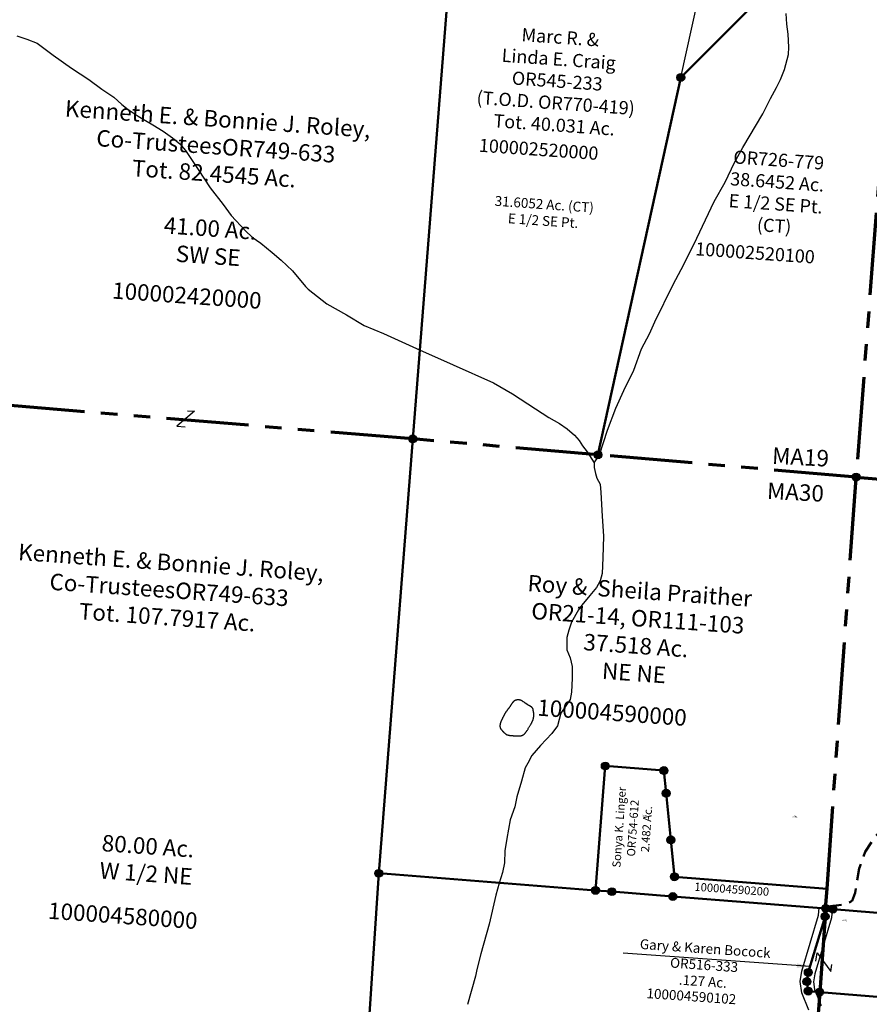
# Model space of a CAD drawing. Units: feet. Extents: x 1968571 to 2004539, y 571023 to 605570.
# Drawn here: x 1972492 to 1975072, y 582112 to 585102 of the extents above; entities that cross this region are included whole.
import ezdxf

# ---------------------------------------------------------------- set-up
doc = ezdxf.new("R2010")
doc.units = ezdxf.units.FT
doc.header["$MEASUREMENT"] = 0
for name, pattern in [('ACAD_ISO08W100', [36, 24, -3, 6, -3]), ('DASHED2', [0.375, 0.25, -0.125]), ('PHANTOM2', [1.25, 0.625, -0.125, 0.125, -0.125, 0.125, -0.125])]:
    doc.linetypes.add(name, pattern=pattern)
doc.layers.add('ADDRESS', color=6, linetype='Continuous', plot=False)
for name, color, linetype in [('MONUMENT IRON PIN', 7, 'Continuous'), ('OWNER', 7, 'Continuous'), ('PARCEL NUMBER', 211, 'Continuous'), ('ROAD', 7, 'Continuous'), ('SECTION NUMBER', 42, 'Continuous'), ('TIE-IN', 7, 'Continuous'), ('TRACT LINE', 5, 'ACAD_ISO08W100'), ('WATER POND & LAKE', 4, 'Continuous'), ('WATER STREAM & RIVER', 4, 'Continuous')]:
    doc.layers.add(name, color=color, linetype=linetype)
doc.layers.add('MONUMENT IRON PIN HATCH', color=7, linetype='Continuous', true_color=0xffffff)
doc.layers.add('PROPERTY LINE', color=1, linetype='Continuous', lineweight=50)
doc.layers.add('SECTION LINE', color=3, linetype='PHANTOM2', lineweight=70)
doc.styles.get("Standard").update_dxf_attribs({"font": 'romans.shx', "height": 40})
doc.dimstyles.get("Standard").update_dxf_attribs({"dimtxt": 15, "dimasz": 40, "dimexe": 0.18, "dimexo": 0.0625, "dimgap": 10, "dimtad": 0, "dimzin": 0, "dimdsep": 46, "dimtxsty": 'Standard', "dimcen": 0.09, "dimse1": 1, "dimse2": 1, "dimsd1": 1, "dimsd2": 1, "dimaunit": 1, "dimadec": 0, "dimazin": 0, "dimtfac": 1, "dimtix": 1, "dimtofl": 0, "dimtmove": 0, "dimatfit": 3, "dimfxl": 1, "dimtolj": 1, "dimtzin": 0, "dimarcsym": 0})

msp = doc.modelspace()

# ---------------------------------------------------------------- hatches: boundary and pattern name
at = {"layer": 'MONUMENT IRON PIN HATCH', "ltscale": 10}
h = msp.add_hatch(color=256, dxfattribs=at)
h.dxf.hatch_style = 1
edge = h.paths.add_edge_path()
edge.add_arc((1974499.1, 584926.6), 12, 0, 360)
h = msp.add_hatch(color=256, dxfattribs=at)
h.dxf.hatch_style = 1
edge = h.paths.add_edge_path()
edge.add_arc((1973685.3, 583829.1), 12, 0, 360)
h = msp.add_hatch(color=256, dxfattribs=at)
h.dxf.hatch_style = 1
edge = h.paths.add_edge_path()
edge.add_arc((1974247.8, 583780.6), 12, 0, 360)
h = msp.add_hatch(color=256, dxfattribs=at)
h.dxf.hatch_style = 1
edge = h.paths.add_edge_path()
edge.add_arc((1975031.6, 583713), 12, 0, 360)
h = msp.add_hatch(color=256, dxfattribs=at)
h.dxf.hatch_style = 1
edge = h.paths.add_edge_path()
edge.add_arc((1974270, 582835.6), 12, 0, 360)
h = msp.add_hatch(color=256, dxfattribs=at)
h.dxf.hatch_style = 1
edge = h.paths.add_edge_path()
edge.add_arc((1974448, 582821.6), 12, 0, 360)
h = msp.add_hatch(color=256, dxfattribs=at)
h.dxf.hatch_style = 1
edge = h.paths.add_edge_path()
edge.add_arc((1974454.8, 582752.9), 12, 0, 360)
h = msp.add_hatch(color=256, dxfattribs=at)
h.dxf.hatch_style = 1
edge = h.paths.add_edge_path()
edge.add_arc((1974468.9, 582611), 12, 0, 360)
h = msp.add_hatch(color=256, dxfattribs=at)
h.dxf.hatch_style = 1
edge = h.paths.add_edge_path()
edge.add_arc((1973582, 582509.6), 12, 0, 360)
h = msp.add_hatch(color=256, dxfattribs=at)
h.dxf.hatch_style = 1
edge = h.paths.add_edge_path()
edge.add_arc((1974479.9, 582499.2), 12, 0, 360)
h = msp.add_hatch(color=256, dxfattribs=at)
h.dxf.hatch_style = 1
edge = h.paths.add_edge_path()
edge.add_arc((1974240.2, 582457.8), 12, 0, 360)
h = msp.add_hatch(color=256, dxfattribs=at)
h.dxf.hatch_style = 1
edge = h.paths.add_edge_path()
edge.add_arc((1974290.1, 582453.9), 12, 0, 360)
h = msp.add_hatch(color=256, dxfattribs=at)
h.dxf.hatch_style = 1
edge = h.paths.add_edge_path()
edge.add_arc((1974475.2, 582439.3), 12, 0, 360)
h = msp.add_hatch(color=256, dxfattribs=at)
h.dxf.hatch_style = 1
edge = h.paths.add_edge_path()
edge.add_arc((1974939.1, 582402.9), 12, 0, 360)
h = msp.add_hatch(color=256, dxfattribs=at)
h.dxf.hatch_style = 1
edge = h.paths.add_edge_path()
edge.add_arc((1974961.3, 582400.9), 12, 0, 360)
h = msp.add_hatch(color=256, dxfattribs=at)
h.dxf.hatch_style = 1
edge = h.paths.add_edge_path()
edge.add_arc((1974937.3, 582378.4), 12, 0, 360)
h = msp.add_hatch(color=256, dxfattribs=at)
h.dxf.hatch_style = 1
edge = h.paths.add_edge_path()
edge.add_arc((1974886.4, 582208.5), 12, 0, 360)
h = msp.add_hatch(color=256, dxfattribs=at)
h.dxf.hatch_style = 1
edge = h.paths.add_edge_path()
edge.add_arc((1974882.3, 582180.6), 12, 0, 360)
h = msp.add_hatch(color=256, dxfattribs=at)
h.dxf.hatch_style = 1
edge = h.paths.add_edge_path()
edge.add_arc((1974886.2, 582152), 12, 0, 360)
h = msp.add_hatch(color=256, dxfattribs=at)
h.dxf.hatch_style = 1
edge = h.paths.add_edge_path()
edge.add_arc((1974921, 582149), 12, 0, 360)

# ---------------------------------------------------------------- linework, layer by layer
at = {"layer": 'MONUMENT IRON PIN', "ltscale": 10}
for centre in [(1974499.1, 584926.6), (1973685.3, 583829.1), (1974247.8, 583780.6), (1975031.6, 583713), (1974270, 582835.6), (1974448, 582821.6), (1974454.8, 582752.9), (1974468.9, 582611), (1973582, 582509.6), (1974479.9, 582499.2), (1974240.2, 582457.8), (1974290.1, 582453.9), (1974475.2, 582439.3), (1974939.1, 582402.9), (1974961.3, 582400.9), (1974937.3, 582378.4), (1974886.4, 582208.5), (1974882.3, 582180.6), (1974886.2, 582152), (1974921, 582149)]:
    msp.add_circle(centre, 12, dxfattribs=at)
at = {"layer": 'PROPERTY LINE', "ltscale": 10}
for p, q in [((1974787.8, 585215.4), (1974499.1, 584926.6)), ((1974937.3, 582378.4), (1974886.4, 582208.5)), ((1974886.4, 582208.5), (1974882.3, 582180.6)), ((1974882.3, 582180.6), (1974886.2, 582152)), ((1974886.2, 582152), (1974921, 582149))]:
    msp.add_line(p, q, dxfattribs=at)
at = {"layer": 'PROPERTY LINE'}
for p, q in [((1973790.5, 585167.1), (1973685.3, 583829.1)), ((1974247.8, 583780.6), (1974499.1, 584926.6)), ((1973582, 582509.6), (1973685.3, 583829.1)), ((1974270, 582835.6), (1974240.2, 582457.8)), ((1974448, 582821.6), (1974270, 582835.6)), ((1974454.8, 582752.9), (1974448, 582821.6)), ((1974468.9, 582611), (1974454.8, 582752.9)), ((1974479.9, 582499.2), (1974468.9, 582611)), ((1973495.7, 581197.7), (1973582, 582509.6)), ((1973582, 582509.6), (1974240.2, 582457.8)), ((1974943.3, 582462.7), (1974479.9, 582499.2)), ((1974240.2, 582457.8), (1974290.1, 582453.9)), ((1974290.1, 582453.9), (1974475.2, 582439.3)), ((1974475.2, 582439.3), (1974939.1, 582402.9))]:
    msp.add_line(p, q, dxfattribs=at)
at = {"layer": 'PROPERTY LINE', "ltscale": 200}
for p, q in [((1974961.3, 582400.9), (1974939.1, 582402.9)), ((1975232.3, 582378.3), (1974961.3, 582400.9)), ((1975211.1, 582124.8), (1974921, 582149))]:
    msp.add_line(p, q, dxfattribs=at)
at = {"layer": 'PROPERTY LINE', "linetype": 'DASHED2', "ltscale": 200, "flags": 128}
msp.add_lwpolyline([(1974939.1, 582402.9), (1974946, 582408.4), (1975002.2, 582416.6), (1975020, 582426.5), (1975028.5, 582450.7), (1975041, 582524.3), (1975059.2, 582574.7), (1975087.9, 582620.4), (1975113.8, 582644.2), (1975164.1, 582674.2), (1975254.8, 582705.4), (1975338.8, 582724.2), (1975535.1, 582736.3), (1975601.3, 582745.7), (1975630.8, 582764.8)], dxfattribs=at)
at = {"layer": 'ROAD', "flags": 128}
msp.add_lwpolyline([(1974888.1, 582094.3), (1974866.7, 582146.7), (1974862.1, 582180.7), (1974866.9, 582212.8), (1974917.5, 582382.1), (1974919.2, 582404.3)], dxfattribs=at)
at = {"layer": 'ROAD'}
for points in [[(1974943.6, 582404), (1974944.5, 582413.3)], [(1974959.1, 582401.4), (1974957.1, 582374.8), (1974906, 582204.1), (1974902.5, 582180.4), (1974905.7, 582157.2), (1974925.7, 582108)]]:
    msp.add_lwpolyline(points, dxfattribs=at)
at = {"layer": 'SECTION LINE', "ltscale": 400}
for p, q in [((1975130.6, 585014), (1975031.6, 583713)), ((1973685.3, 583829.1), (1972355.6, 583939)), ((1974247.8, 583780.6), (1973685.3, 583829.1)), ((1975031.6, 583713), (1974247.8, 583780.6)), ((1974943.3, 582462.7), (1975031.6, 583713)), ((1975031.6, 583713), (1975715.4, 583654.4)), ((1974939.1, 582402.9), (1974943.3, 582462.7)), ((1974937.3, 582378.4), (1974921, 582149)), ((1974939.1, 582402.9), (1974937.3, 582378.4)), ((1974921, 582149), (1974867.7, 581399.5))]:
    msp.add_line(p, q, dxfattribs=at)
at = {"layer": 'TIE-IN', "ltscale": 3}
for points in [[(1973001, 583914.4), (1973022.7, 583913.2), (1972969.2, 583867.4), (1972994.3, 583866)], [(1974909.7, 582243), (1974913.2, 582267.9), (1974954.5, 582211), (1974957.5, 582232.5)]]:
    msp.add_lwpolyline(points, dxfattribs=at)
at = {"layer": 'TRACT LINE', "ltscale": 10}
msp.add_line((1974499.1, 584926.6), (1974644.8, 585590.8), dxfattribs=at)
at = {"layer": 'WATER POND & LAKE', "ltscale": 10}
msp.add_lwpolyline([(1973980.4, 582928.5), (1973980.8, 582928.4), (1973981.2, 582928.4), (1973981.7, 582928.3), (1973982.1, 582928.3), (1973982.5, 582928.3), (1973982.9, 582928.2), (1973983.2, 582928.2), (1973983.6, 582928.1), (1973984, 582928.1), (1973984.3, 582928.1), (1973984.6, 582928.1), (1973984.9, 582928), (1973985.2, 582928), (1973985.5, 582928), (1973985.7, 582928), (1973986, 582927.9), (1973986.2, 582927.9), (1973986.4, 582927.9), (1973986.6, 582927.9), (1973986.9, 582927.9), (1973987, 582927.9), (1973987.1, 582927.9), (1973987.3, 582927.8), (1973987.4, 582927.8), (1973987.5, 582927.8), (1973987.6, 582927.8), (1973987.7, 582927.8), (1973987.8, 582927.8), (1973987.9, 582927.8), (1973988, 582927.8), (1973988.1, 582927.8), (1973988.2, 582927.8), (1973988.4, 582927.8), (1973988.5, 582927.8), (1973988.5, 582927.8), (1973988.6, 582927.7), (1973988.7, 582927.7), (1973988.8, 582927.7), (1973988.9, 582927.7), (1973989.1, 582927.7), (1973989.2, 582927.7), (1973989.4, 582927.7), (1973989.5, 582927.7), (1973989.7, 582927.7), (1973989.9, 582927.7), (1973990.1, 582927.6), (1973990.3, 582927.6), (1973990.5, 582927.6), (1973990.8, 582927.6), (1973991, 582927.6), (1973991.3, 582927.6), (1973991.5, 582927.6), (1973991.8, 582927.6), (1973992.1, 582927.5), (1973992.4, 582927.5), (1973992.8, 582927.5), (1973993.1, 582927.5), (1973993.6, 582927.5), (1973993.8, 582927.5), (1973994.2, 582927.5), (1973994.6, 582927.5), (1973995, 582927.5), (1973995.4, 582927.4), (1973995.9, 582927.4), (1973996.3, 582927.4), (1973996.8, 582927.4), (1973997.3, 582927.4), (1973997.8, 582927.4), (1973998.3, 582927.4), (1973998.8, 582927.4), (1973999.4, 582927.4), (1973999.9, 582927.3), (1974000.5, 582927.3), (1974001.1, 582927.3), (1974001.7, 582927.3), (1974002.3, 582927.3), (1974003, 582927.3), (1974003.6, 582927.2), (1974004.3, 582927.2), (1974005, 582927.2), (1974005.7, 582927.2), (1974006.4, 582927.1), (1974007.2, 582927.1), (1974007.9, 582927.1), (1974008.6, 582927.1), (1974009.4, 582927.1), (1974010.2, 582927.2), (1974010.9, 582927.2), (1974011.7, 582927.2), (1974012.1, 582927.3), (1974012.5, 582927.3), (1974012.9, 582927.4), (1974013.3, 582927.4), (1974013.6, 582927.5), (1974014, 582927.5), (1974014.4, 582927.6), (1974014.8, 582927.7), (1974015.2, 582927.8), (1974015.6, 582927.8), (1974015.9, 582927.9), (1974016.3, 582928), (1974016.7, 582928.1), (1974017.1, 582928.3), (1974017.4, 582928.4), (1974017.8, 582928.5), (1974018.2, 582928.7), (1974018.5, 582928.8), (1974018.9, 582929), (1974019.3, 582929.2), (1974019.6, 582929.3), (1974020, 582929.5), (1974020.3, 582929.7), (1974020.7, 582929.9), (1974021, 582930.2), (1974021.4, 582930.4), (1974021.7, 582930.6), (1974022, 582930.9), (1974022.4, 582931.1), (1974022.7, 582931.4), (1974023, 582931.6), (1974023.3, 582931.9), (1974023.6, 582932.2), (1974024, 582932.5), (1974024.3, 582932.8), (1974024.6, 582933.1), (1974024.9, 582933.4), (1974025.2, 582933.7), (1974025.5, 582934), (1974025.8, 582934.4), (1974026.1, 582934.7), (1974026.4, 582935), (1974026.7, 582935.4), (1974027, 582935.7), (1974027.3, 582936.1), (1974027.5, 582936.4), (1974028.1, 582937.2), (1974028.7, 582937.9), (1974029.2, 582938.6), (1974029.8, 582939.4), (1974030.3, 582940.2), (1974030.8, 582940.9), (1974031.4, 582941.7), (1974031.8, 582942.4), (1974032.4, 582943.3), (1974032.9, 582944), (1974033.4, 582944.8), (1974034.4, 582946.4), (1974035.4, 582947.9), (1974036.3, 582949.5), (1974037.3, 582951), (1974038.2, 582952.6), (1974039.2, 582954.1), (1974040.1, 582955.6), (1974041, 582957.2), (1974041.6, 582958.2), (1974042.8, 582960.2), (1974043.2, 582960.9), (1974043.7, 582961.7), (1974044.1, 582962.4), (1974044.5, 582963.2), (1974045, 582963.9), (1974045.4, 582964.6), (1974045.8, 582965.4), (1974046.2, 582966.1), (1974046.6, 582966.8), (1974047, 582967.5), (1974047.4, 582968.2), (1974047.7, 582969), (1974048.1, 582969.7), (1974048.4, 582970.4), (1974048.7, 582971.1), (1974049.1, 582971.8), (1974049.4, 582972.5), (1974049.6, 582973), (1974049.9, 582973.8), (1974050.2, 582974.5), (1974050.4, 582975.2), (1974050.6, 582975.9), (1974050.9, 582976.5), (1974051.1, 582977.2), (1974051.2, 582977.9), (1974051.4, 582978.5), (1974051.6, 582979.1), (1974051.7, 582979.8), (1974051.9, 582980.4), (1974052, 582981), (1974052.1, 582981.7), (1974052.3, 582982.3), (1974052.4, 582982.9), (1974052.5, 582983.5), (1974052.5, 582984.1), (1974052.6, 582984.7), (1974052.7, 582985.2), (1974052.8, 582986), (1974052.8, 582986.4), (1974052.9, 582986.9), (1974052.9, 582987.5), (1974053, 582988), (1974053, 582988.5), (1974053, 582989), (1974053, 582989.5), (1974053.1, 582990), (1974053.1, 582990.5), (1974053.1, 582991), (1974053.1, 582991.5), (1974053.1, 582992), (1974053.1, 582992.5), (1974053, 582993), (1974053, 582993.4), (1974053, 582993.9), (1974053, 582994.3), (1974052.9, 582994.8), (1974052.9, 582995.2), (1974052.8, 582995.7), (1974052.8, 582996), (1974052.7, 582996.6), (1974052.7, 582997), (1974052.6, 582997.4), (1974052.5, 582998.3), (1974052.3, 582999.1), (1974052.2, 583000), (1974052, 583000.8), (1974051.8, 583001.6), (1974051.7, 583002.4), (1974051.5, 583003.2), (1974051.4, 583004), (1974051.3, 583004.4), (1974051.1, 583005.5), (1974051, 583006.2), (1974050.8, 583007), (1974050.7, 583007.4), (1974050.6, 583007.7), (1974050.6, 583008.1), (1974050.5, 583008.4), (1974050.3, 583008.8), (1974050.2, 583009.2), (1974050.1, 583009.5), (1974049.9, 583009.9), (1974049.8, 583010.2), (1974049.6, 583010.5), (1974049.4, 583010.9), (1974049.3, 583011.1), (1974049.2, 583011.2), (1974049.1, 583011.4), (1974049, 583011.6), (1974048.9, 583011.7), (1974048.8, 583011.8), (1974048.6, 583012), (1974048.5, 583012.2), (1974048.3, 583012.4), (1974048.2, 583012.5), (1974048, 583012.7), (1974047.9, 583012.9), (1974047.7, 583013), (1974047.5, 583013.2), (1974047.2, 583013.5), (1974046.8, 583013.8), (1974046.5, 583014.1), (1974046.1, 583014.4), (1974045.7, 583014.8), (1974045.2, 583015.1), (1974044.8, 583015.4), (1974044.3, 583015.7), (1974043.9, 583016), (1974043.4, 583016.3), (1974042.9, 583016.6), (1974042.4, 583016.9), (1974041.9, 583017.2), (1974041.4, 583017.5), (1974040.9, 583017.8), (1974040.2, 583018.2), (1974039.8, 583018.5), (1974039.3, 583018.8), (1974038.7, 583019.1), (1974038.2, 583019.4), (1974037.6, 583019.7), (1974037.1, 583020.1), (1974036.5, 583020.4), (1974035.9, 583020.7), (1974035.3, 583021.1), (1974034.7, 583021.4), (1974034.2, 583021.8), (1974033.6, 583022.1), (1974033, 583022.5), (1974032.3, 583022.9), (1974031.7, 583023.2), (1974031.1, 583023.6), (1974030.5, 583024), (1974029.9, 583024.4), (1974029.3, 583024.9), (1974028.6, 583025.3), (1974028.2, 583025.6), (1974027.3, 583026.2), (1974026.7, 583026.6), (1974026.1, 583027.1), (1974025.4, 583027.6), (1974024.8, 583028.1), (1974023.5, 583029), (1974022.1, 583030), (1974021.5, 583030.4), (1974020.8, 583030.9), (1974020.1, 583031.4), (1974019.5, 583031.8), (1974018.8, 583032.2), (1974018.1, 583032.6), (1974017.4, 583033), (1974017.1, 583033.2), (1974016.8, 583033.4), (1974016.4, 583033.6), (1974016.1, 583033.8), (1974015.8, 583034), (1974015.4, 583034.1), (1974015.1, 583034.3), (1974014.6, 583034.5), (1974014.4, 583034.6), (1974014.1, 583034.7), (1974013.7, 583034.9), (1974013.4, 583035), (1974013, 583035.1), (1974012.7, 583035.2), (1974012.4, 583035.4), (1974012, 583035.5), (1974011.7, 583035.6), (1974011.3, 583035.7), (1974011, 583035.8), (1974010.7, 583035.8), (1974010.3, 583035.9), (1974010, 583036), (1974009.6, 583036.1), (1974009.3, 583036.1), (1974009, 583036.2), (1974008.6, 583036.2), (1974008.3, 583036.3), (1974008, 583036.3), (1974007.6, 583036.3), (1974007.3, 583036.4), (1974007, 583036.4), (1974006.6, 583036.4), (1974006.3, 583036.4), (1974006, 583036.5), (1974005.7, 583036.5), (1974005.3, 583036.5), (1974004.7, 583036.5), (1974004.1, 583036.4), (1974003.4, 583036.4), (1974002.8, 583036.3), (1974002.2, 583036.3), (1974001.5, 583036.2), (1974001.1, 583036.1), (1974000.3, 583036), (1973999.7, 583035.8), (1973999.2, 583035.7), (1973998.6, 583035.5), (1973998.3, 583035.4), (1973998, 583035.3), (1973997.7, 583035.2), (1973997.4, 583035.1), (1973997.2, 583035), (1973996.9, 583034.9), (1973996.6, 583034.8), (1973996.3, 583034.7), (1973996.1, 583034.6), (1973995.8, 583034.4), (1973995.5, 583034.3), (1973995.3, 583034.2), (1973995, 583034), (1973994.7, 583033.9), (1973994.5, 583033.7), (1973994.2, 583033.6), (1973993.9, 583033.4), (1973993.7, 583033.2), (1973993.4, 583033.1), (1973993.2, 583032.9), (1973992.9, 583032.7), (1973992.6, 583032.5), (1973992.4, 583032.3), (1973992.1, 583032.1), (1973991.9, 583031.9), (1973991.6, 583031.6), (1973991.4, 583031.4), (1973991.1, 583031.2), (1973990.9, 583031), (1973990.7, 583030.7), (1973990.4, 583030.5), (1973990.1, 583030.1), (1973989.9, 583029.9), (1973989.7, 583029.7), (1973989.4, 583029.4), (1973989.2, 583029.1), (1973989, 583028.8), (1973988.7, 583028.5), (1973988.5, 583028.2), (1973988.3, 583027.9), (1973988, 583027.6), (1973987.8, 583027.3), (1973987.5, 583026.9), (1973987.3, 583026.6), (1973987.1, 583026.3), (1973986.8, 583025.9), (1973986.6, 583025.6), (1973986.4, 583025.2), (1973986.1, 583024.9), (1973985.9, 583024.5), (1973985.4, 583023.8), (1973984.9, 583023), (1973984.4, 583022.2), (1973983.9, 583021.5), (1973983.4, 583020.7), (1973982.9, 583019.9), (1973982.4, 583019), (1973981.8, 583018.2), (1973981.3, 583017.4), (1973980.7, 583016.5), (1973980.1, 583015.7), (1973979.8, 583015.1), (1973978.9, 583014), (1973978.3, 583013.1), (1973977.7, 583012.2), (1973977.1, 583011.4), (1973976.4, 583010.5), (1973975.8, 583009.6), (1973975.1, 583008.7), (1973974.4, 583007.8), (1973973.8, 583007), (1973973.1, 583006.1), (1973972.4, 583005.2), (1973971.7, 583004.2), (1973971.1, 583003.3), (1973970.4, 583002.4), (1973969.7, 583001.5), (1973969.1, 583000.6), (1973968.4, 582999.6), (1973967.8, 582998.7), (1973967.2, 582997.7), (1973966.5, 582996.7), (1973965.9, 582995.8), (1973965.3, 582994.9), (1973964.8, 582993.9), (1973964.2, 582992.9), (1973963.6, 582992), (1973963.1, 582991), (1973962.5, 582990), (1973962, 582989), (1973961.5, 582988.1), (1973961, 582987.1), (1973960.5, 582986.1), (1973960, 582985.2), (1973959.6, 582984.2), (1973959.1, 582983.3), (1973958.7, 582982.4), (1973958.2, 582981.4), (1973957.8, 582980.5), (1973957.4, 582979.6), (1973956.9, 582978.7), (1973956.5, 582977.9), (1973956.3, 582977.3), (1973955.7, 582976.2), (1973955.4, 582975.3), (1973955, 582974.5), (1973954.6, 582973.7), (1973954.3, 582972.9), (1973953.9, 582972.1), (1973953.6, 582971.4), (1973953.3, 582970.6), (1973953, 582969.9), (1973952.7, 582969.2), (1973952.4, 582968.5), (1973952.1, 582967.7), (1973951.9, 582967), (1973951.6, 582966.4), (1973951.4, 582965.7), (1973951.2, 582965), (1973951, 582964.4), (1973950.8, 582963.7), (1973950.8, 582963.4), (1973950.7, 582963.1), (1973950.6, 582962.7), (1973950.5, 582962.4), (1973950.5, 582962.1), (1973950.4, 582961.8), (1973950.4, 582961.5), (1973950.3, 582961.1), (1973950.3, 582960.8), (1973950.2, 582960.5), (1973950.2, 582960.2), (1973950.2, 582959.9), (1973950.1, 582959.6), (1973950.1, 582959.3), (1973950.1, 582959), (1973950.1, 582958.7), (1973950.1, 582958.4), (1973950, 582958.1), (1973950, 582957.8), (1973950, 582957.5), (1973950, 582957.2), (1973950.1, 582956.9), (1973950.1, 582956.6), (1973950.1, 582956.3), (1973950.1, 582956.1), (1973950.1, 582955.8), (1973950.2, 582955.5), (1973950.2, 582955.2), (1973950.3, 582954.9), (1973950.3, 582954.6), (1973950.4, 582954.4), (1973950.4, 582954.1), (1973950.5, 582953.8), (1973950.5, 582953.5), (1973950.6, 582953.3), (1973950.7, 582953), (1973950.8, 582952.7), (1973950.8, 582952.4), (1973950.9, 582952.2), (1973951, 582951.9), (1973951.1, 582951.7), (1973951.2, 582951.4), (1973951.3, 582951.1), (1973951.4, 582950.9), (1973951.5, 582950.6), (1973951.6, 582950.4), (1973951.9, 582949.8), (1973952.1, 582949.3), (1973952.4, 582948.8), (1973952.7, 582948.3), (1973953, 582947.9), (1973953.3, 582947.4), (1973953.7, 582946.9), (1973954, 582946.4), (1973954.4, 582945.9), (1973954.8, 582945.4), (1973955.2, 582945), (1973955.6, 582944.5), (1973956, 582944), (1973956.4, 582943.5), (1973956.8, 582943.1), (1973957.2, 582942.6), (1973957.7, 582942.1), (1973958.1, 582941.6), (1973958.6, 582941.1), (1973959.1, 582940.6), (1973959.5, 582940.1), (1973960, 582939.7), (1973960.5, 582939.2), (1973961, 582938.7), (1973961.4, 582938.2), (1973961.9, 582937.7), (1973962.4, 582937.2), (1973962.9, 582936.7), (1973963.5, 582936.2), (1973964, 582935.8), (1973964.5, 582935.3), (1973965, 582934.9), (1973965.5, 582934.4), (1973966.1, 582934), (1973966.6, 582933.6), (1973967.1, 582933.2), (1973967.7, 582932.8), (1973968.2, 582932.4), (1973968.5, 582932.2), (1973968.8, 582932.1), (1973969, 582931.9), (1973969.3, 582931.7), (1973969.6, 582931.6), (1973969.8, 582931.4), (1973970.1, 582931.3), (1973970.4, 582931.2), (1973970.7, 582931), (1973971, 582930.9), (1973971.2, 582930.8), (1973971.5, 582930.6), (1973972.1, 582930.4), (1973972.6, 582930.2), (1973973.2, 582930), (1973973.7, 582929.8), (1973974.3, 582929.7), (1973974.8, 582929.5), (1973975.3, 582929.4), (1973975.9, 582929.2), (1973976.4, 582929.1), (1973976.9, 582929), (1973977.4, 582928.9), (1973977.9, 582928.8), (1973978.4, 582928.8), (1973978.9, 582928.7), (1973979.4, 582928.6), (1973979.9, 582928.6), (1973980.4, 582928.5)], close=True, dxfattribs=at)
at = {"layer": 'WATER STREAM & RIVER', "ltscale": 400}
for points in [[(1974236.6, 583756), (1974252.3, 583780.2), (1974276.5, 583856), (1974302.5, 583922.1), (1974326.4, 583976.1), (1974356.4, 584038.1), (1974380.4, 584102.2), (1974404.3, 584148.2), (1974420.3, 584184.2), (1974476.2, 584298.3), (1974508.2, 584358.3), (1974548.1, 584438.3), (1974600.1, 584550.4), (1974634, 584608.4), (1974662, 584668.5), (1974688, 584714.5), (1974747.9, 584816.6), (1974771.9, 584862.6), (1974789.8, 584896.6), (1974801.8, 584920.6), (1974813.8, 584950.6), (1974825.8, 584996.7), (1974827.7, 585018.6), (1974825.7, 585058.6), (1974821.7, 585088.7), (1974819.7, 585120.7)], [(1972483.4, 585052.9), (1972513.4, 585042.9), (1972545.4, 585030.9), (1972593.4, 584995), (1972649.5, 584955), (1972701.5, 584921), (1972741.5, 584891.1), (1972777.6, 584867.1), (1972801.6, 584845.1), (1972821.6, 584829.1), (1972851.6, 584809.1), (1972861.6, 584803.1), (1972895.7, 584783.2), (1972927.7, 584763.2), (1972955.7, 584743.2), (1972977.7, 584725.2), (1972995.7, 584705.2), (1973033.8, 584647.3), (1973069.8, 584591.3), (1973109.9, 584541.3), (1973133.9, 584507.3), (1973177.9, 584461.3), (1973197.9, 584441.3), (1973224, 584423.4), (1973258, 584395.4), (1973286, 584371.4), (1973320, 584339.4), (1973360.1, 584291.4), (1973368.1, 584283.4), (1973424.1, 584239.5), (1973484.1, 584205.5), (1973538.2, 584173.6), (1973596.2, 584149.6), (1973696.3, 584103.7), (1973808.3, 584053.7), (1973930.4, 583999.8), (1973988.4, 583965.9), (1974058.5, 583919.9), (1974098.5, 583893.9), (1974130.5, 583875.9), (1974154.5, 583860), (1974176.5, 583840), (1974190.5, 583824), (1974200.6, 583808), (1974214.6, 583790), (1974236.6, 583756)], [(1974236.6, 583756), (1974236.6, 583742), (1974240.6, 583724), (1974244.6, 583710), (1974254.6, 583692), (1974256.7, 583666), (1974260.7, 583594), (1974264.8, 583534), (1974262.8, 583468), (1974260.9, 583420), (1974254.9, 583398), (1974242.9, 583377.9), (1974222.9, 583353.9), (1974198.9, 583323.9), (1974188.9, 583309.9), (1974166.9, 583271.9), (1974158.9, 583247.9), (1974153, 583225.9), (1974153, 583205.8), (1974153, 583187.9), (1974163, 583163.8), (1974169.1, 583137.9), (1974169.1, 583101.9), (1974167.1, 583059.8), (1974163.1, 583037.8), (1974135.1, 582995.8), (1974125.2, 582957.8), (1974107.2, 582933.8), (1974073.2, 582897.8), (1974047.2, 582867.7), (1974035.2, 582843.7), (1974027.2, 582829.7), (1974015.3, 582789.7), (1974001.3, 582741.7), (1973995.3, 582711.7), (1973981.3, 582671.7), (1973971.4, 582615.6), (1973965.4, 582577.6), (1973963.5, 582541.6), (1973957.5, 582511.6), (1973947.5, 582479.6), (1973937.5, 582443.6), (1973917.6, 582355.5), (1973891.6, 582265.5), (1973879.7, 582217.5), (1973875.7, 582197.5), (1973851.7, 582111.5)]]:
    msp.add_lwpolyline(points, dxfattribs=at)

# ---------------------------------------------------------------- texts
at = {"layer": 'ADDRESS'}
for s, p in [('9209', (1974380.5, 582682.5)), ('9201', (1974838, 582680)), ('9212', (1974988.8, 582365.2))]:
    msp.add_text(s, height=5, rotation=356, dxfattribs=at).set_placement(p)
at = {"layer": 'OWNER', "attachment_point": 5}
for s, insert, char_height, width, rotation in [('Marc R. &\\PLinda E. Craig\\POR545-233\\P(T.O.D. OR770-419)\\PTot. 40.031 Ac.', (1974123.8, 584910.8), 40, 648.085, 356), ('Kenneth E. & Bonnie J. Roley, Co-Trustees\\POR749-633\\PTot. 82.4545 Ac.\\P\\P41.00 Ac.\\PSW SE', (1973078.4, 584586.8), 50, 1021.558, 356), ('OR726-779\\P38.6452 Ac.\\PE 1/2 SE Pt.\\P(CT)', (1974789.4, 584571.2), 40, 812.058, 356), ('31.6052 Ac. (CT)\\PE 1/2 SE Pt.', (1974082.8, 584512.8), 30, 648.085, 356), ('Kenneth E. & Bonnie J. Roley, Co-Trustees\\POR749-633\\PTot. 107.7917 Ac.', (1972945.1, 583364.1), 50, 944.428, 356), ('Roy &  Sheila Praither\\POR21-14, OR111-103\\P37.518 Ac. \\PNE NE', (1974365.5, 583236.5), 50, 878.241, 356), ('Sonya K. Linger\\POR754-612\\P2.482 Ac.', (1974356.8, 582646.6), 25, 447.706, 86), ('80.00 Ac.\\PW 1/2 NE', (1972878.1, 582544.2), 50, 669.9, 356), ('Gary & Karen Bocock\\POR516-333\\P.127 Ac.', (1974569.8, 582227.5), 30, 638.747, 356)]:
    msp.add_mtext(s, dxfattribs=dict(at, insert=insert, char_height=char_height, width=width, rotation=rotation))
at = {"layer": 'PARCEL NUMBER', "ltscale": 10}
for s, height, p in [('100002520000', 40, (1973885.1, 584701.4)), ('100002520100', 40, (1974542.1, 584386.8)), ('100002420000', 50, (1972771.3, 584255.4)), ('100004590000', 50, (1974062.2, 582988.7)), ('100004590200', 25, (1974539.9, 582456.8)), ('100004580000', 50, (1972576.8, 582371.7)), ('100004590102', 30, (1974394.4, 582130.7))]:
    msp.add_text(s, height=height, rotation=356, dxfattribs=at).set_placement(p)
at = {"layer": 'SECTION NUMBER'}
for s, p in [('MA19', (1974775.6, 583753.6)), ('MA30', (1974760.1, 583646.9))]:
    msp.add_text(s, height=50, rotation=357, dxfattribs=at).set_placement(p)

# ---------------------------------------------------------------- leaders
at = {"layer": 'OWNER', "ltscale": 10}
msp.add_leader([(1974891.8, 582226.5), (1974324.4, 582267.1)], dimstyle='Standard', override={"dimgap": 0.09, "dimtad": 0}, dxfattribs=at)

doc.saveas('drawing.dxf')
